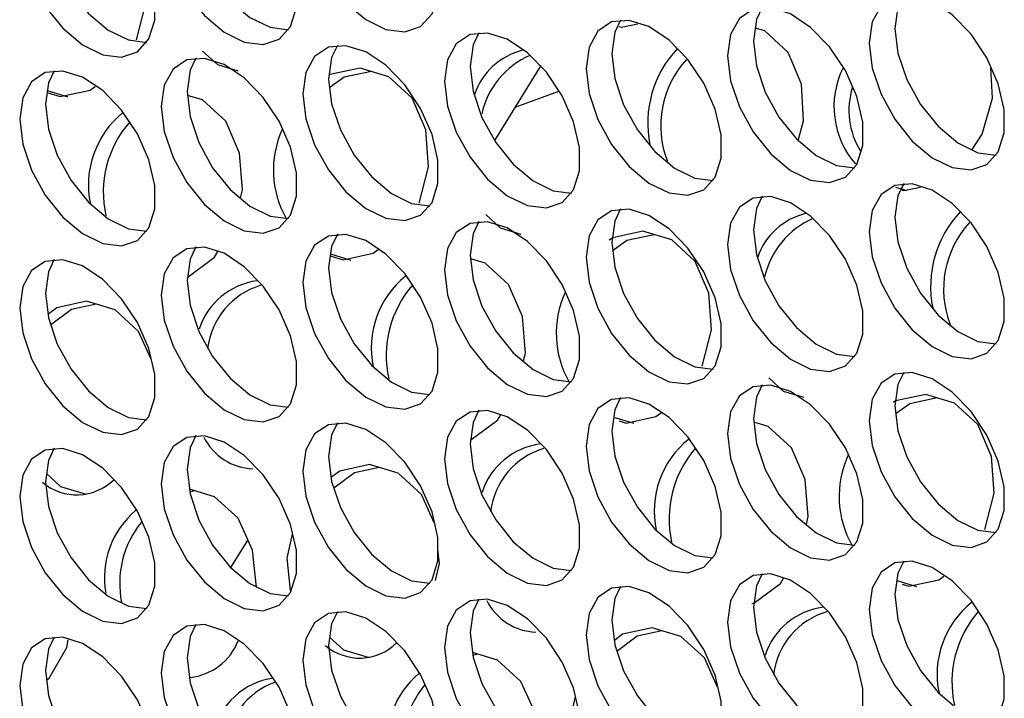
# Model space of a CAD drawing. Units: millimetres. Extents: x 100 to 5840, y 100 to 4103.
# Drawn here: x 4498 to 4552, y 2688 to 2726 of the extents above; entities that cross this region are included whole.
import ezdxf

# ---------------------------------------------------------------- set-up
doc = ezdxf.new("R2010")
doc.units = ezdxf.units.MM
doc.header["$LTSCALE"] = 20

msp = doc.modelspace()

# ---------------------------------------------------------------- linework, layer by layer
at = {"color": 7, "linetype": 'Continuous', "lineweight": 25}
for p, q in [((4526.733, 2723.118), (4524.188, 2718.998)), ((4499.603, 2721.748), (4500.743, 2721.404)), ((4550.441, 2718.512), (4550.992, 2719.343)), ((4546.232, 2716.44), (4546.855, 2716.252)), ((4515.166, 2712.769), (4516.289, 2712.43)), ((4530.729, 2703.789), (4531.835, 2703.455)), ((4507.732, 2699.737), (4507.487, 2699.683)), ((4510.628, 2697.055), (4509.683, 2695.526)), ((4546.292, 2694.809), (4547.381, 2694.481)), ((4500.676, 2691.133), (4500.764, 2691.548)), ((4523.278, 2690.762), (4523.048, 2690.712))]:
    msp.add_line(p, q, dxfattribs=at)
at = {"color": 8, "linetype": 'Continuous', "lineweight": 25}
msp.add_line((4525.324, 2720.837), (4527.726, 2721.711), dxfattribs=at)
at = {"color": 7, "linetype": 'Continuous', "lineweight": 25, "flags": 128}
for points in [[(4513.654, 2731.941), (4513.82, 2730.574), (4514.303, 2729.138), (4515.06, 2727.759), (4516.024, 2726.56), (4517.109, 2725.647), (4518.219, 2725.103), (4519.255, 2724.974), (4520.125, 2725.273), (4520.752, 2725.973), (4521.08, 2727.012), (4521.08, 2728.297), (4520.752, 2729.714), (4520.125, 2731.138), (4519.255, 2732.442), (4518.219, 2733.509), (4517.109, 2734.246), (4516.024, 2734.586), (4515.06, 2734.5), (4514.303, 2733.995), (4513.82, 2733.116), (4513.654, 2731.941)], [(4505.873, 2731.245), (4506.039, 2729.879), (4506.522, 2728.442), (4507.279, 2727.063), (4508.243, 2725.864), (4509.328, 2724.952), (4510.437, 2724.407), (4511.473, 2724.278), (4512.343, 2724.577), (4512.97, 2725.277), (4513.298, 2726.316), (4513.298, 2727.601), (4512.97, 2729.019), (4512.343, 2730.442), (4511.473, 2731.746), (4510.437, 2732.813), (4509.328, 2733.55), (4508.243, 2733.891), (4507.279, 2733.804), (4506.522, 2733.299), (4506.039, 2732.42), (4505.873, 2731.245)], [(4498.092, 2730.549), (4498.258, 2729.183), (4498.741, 2727.746), (4499.498, 2726.367), (4500.461, 2725.168), (4501.546, 2724.256), (4502.656, 2723.711), (4503.692, 2723.583), (4504.562, 2723.882), (4505.189, 2724.582), (4505.517, 2725.62), (4505.517, 2726.905), (4505.189, 2728.323), (4504.562, 2729.747), (4503.692, 2731.05), (4502.656, 2732.118), (4501.546, 2732.854), (4500.461, 2733.195), (4499.498, 2733.109), (4498.741, 2732.604), (4498.258, 2731.724), (4498.092, 2730.549)], [(4504.503, 2724.537), (4505.018, 2726.535), (4504.865, 2728.557), (4504.115, 2730.307), (4502.836, 2731.483), (4501.249, 2731.96), (4499.588, 2731.606), (4499.532, 2731.565)], [(4507.287, 2732.062), (4507.453, 2730.695), (4507.936, 2729.258), (4508.693, 2727.879), (4509.657, 2726.68), (4510.742, 2725.768), (4511.852, 2725.223), (4512.857, 2725.092)], [(4499.506, 2731.366), (4499.672, 2729.999), (4500.155, 2728.563), (4500.912, 2727.184), (4501.876, 2725.985), (4502.961, 2725.072), (4504.07, 2724.528), (4505.076, 2724.397)], [(4544.779, 2724.348), (4544.945, 2722.982), (4545.428, 2721.545), (4546.185, 2720.166), (4547.149, 2718.967), (4548.234, 2718.055), (4549.343, 2717.51), (4550.379, 2717.382), (4551.25, 2717.681), (4551.876, 2718.381), (4552.205, 2719.419), (4552.205, 2720.704), (4551.876, 2722.122), (4551.25, 2723.546), (4550.379, 2724.849), (4549.343, 2725.917), (4548.234, 2726.653), (4547.149, 2726.994), (4546.185, 2726.908), (4545.428, 2726.403), (4544.945, 2725.523), (4544.779, 2724.348)], [(4546.676, 2727.007), (4546.359, 2726.34), (4546.193, 2725.165)], [(4536.998, 2723.653), (4537.164, 2722.286), (4537.647, 2720.85), (4538.404, 2719.47), (4539.367, 2718.271), (4540.452, 2717.359), (4541.562, 2716.815), (4542.598, 2716.686), (4543.468, 2716.985), (4544.095, 2717.685), (4544.423, 2718.724), (4544.423, 2720.009), (4544.095, 2721.426), (4543.468, 2722.85), (4542.598, 2724.153), (4541.562, 2725.221), (4540.452, 2725.958), (4539.367, 2726.298), (4538.404, 2726.212), (4537.647, 2725.707), (4537.164, 2724.828), (4536.998, 2723.653)], [(4538.895, 2726.311), (4538.578, 2725.644), (4538.412, 2724.469)], [(4529.217, 2722.957), (4529.383, 2721.59), (4529.865, 2720.154), (4530.622, 2718.775), (4531.586, 2717.576), (4532.671, 2716.663), (4533.781, 2716.119), (4534.817, 2715.99), (4535.687, 2716.289), (4536.314, 2716.989), (4536.642, 2718.028), (4536.642, 2719.313), (4536.314, 2720.73), (4535.687, 2722.154), (4534.817, 2723.458), (4533.781, 2724.525), (4532.671, 2725.262), (4531.586, 2725.602), (4530.622, 2725.516), (4529.865, 2725.011), (4529.383, 2724.132), (4529.217, 2722.957)], [(4531.114, 2725.616), (4530.797, 2724.948), (4530.631, 2723.773)], [(4531.012, 2725.263), (4531.14, 2725.224), (4532.065, 2725.418)], [(4540.876, 2719.01), (4541.174, 2720.086), (4541.05, 2722.102), (4540.319, 2723.847), (4539.047, 2725.022), (4538.504, 2725.185)], [(4546.193, 2725.165), (4546.359, 2723.798), (4546.842, 2722.362), (4547.599, 2720.983), (4548.563, 2719.784), (4549.648, 2718.871), (4550.758, 2718.327), (4551.763, 2718.196)], [(4521.436, 2722.261), (4521.601, 2720.895), (4522.084, 2719.458), (4522.841, 2718.079), (4523.805, 2716.88), (4524.89, 2715.968), (4526, 2715.423), (4527.036, 2715.294), (4527.906, 2715.593), (4528.533, 2716.293), (4528.861, 2717.332), (4528.861, 2718.617), (4528.533, 2720.035), (4527.906, 2721.458), (4527.036, 2722.762), (4526, 2723.829), (4524.89, 2724.566), (4523.805, 2724.907), (4522.841, 2724.82), (4522.084, 2724.315), (4521.601, 2723.436), (4521.436, 2722.261)], [(4523.333, 2724.92), (4523.016, 2724.253), (4522.85, 2723.078)], [(4513.654, 2721.565), (4513.82, 2720.199), (4514.303, 2718.762), (4515.06, 2717.383), (4516.024, 2716.184), (4517.109, 2715.272), (4518.219, 2714.727), (4519.255, 2714.599), (4520.125, 2714.898), (4520.752, 2715.598), (4521.08, 2716.636), (4521.08, 2717.921), (4520.752, 2719.339), (4520.125, 2720.763), (4519.255, 2722.066), (4518.219, 2723.134), (4517.109, 2723.87), (4516.024, 2724.211), (4515.06, 2724.125), (4514.303, 2723.62), (4513.82, 2722.74), (4513.654, 2721.565)], [(4515.552, 2724.224), (4515.234, 2723.557), (4515.069, 2722.382)], [(4538.412, 2724.469), (4538.578, 2723.103), (4539.061, 2721.666), (4539.818, 2720.287), (4540.782, 2719.088), (4541.867, 2718.176), (4542.976, 2717.631), (4543.982, 2717.5)], [(4505.873, 2720.87), (4506.039, 2719.503), (4506.522, 2718.066), (4507.279, 2716.687), (4508.243, 2715.488), (4509.328, 2714.576), (4510.437, 2714.031), (4511.473, 2713.903), (4512.343, 2714.202), (4512.97, 2714.902), (4513.298, 2715.941), (4513.298, 2717.226), (4512.97, 2718.643), (4512.343, 2720.067), (4511.473, 2721.37), (4510.437, 2722.438), (4509.328, 2723.175), (4508.243, 2723.515), (4507.279, 2723.429), (4506.522, 2722.924), (4506.039, 2722.045), (4505.873, 2720.87)], [(4507.77, 2723.528), (4507.453, 2722.861), (4507.287, 2721.686)], [(4508.143, 2723.92), (4508.956, 2723.174), (4510.088, 2722.833)], [(4530.631, 2723.773), (4530.797, 2722.407), (4531.28, 2720.97), (4532.037, 2719.591), (4533, 2718.392), (4534.085, 2717.48), (4535.195, 2716.935), (4536.201, 2716.804)], [(4520.049, 2715.562), (4520.564, 2717.56), (4520.412, 2719.583), (4519.661, 2721.332), (4518.382, 2722.509), (4516.795, 2722.986), (4515.134, 2722.632), (4515.097, 2722.605)], [(4522.85, 2723.078), (4523.016, 2721.711), (4523.498, 2720.274), (4524.255, 2718.895), (4525.219, 2717.696), (4526.304, 2716.784), (4527.414, 2716.239), (4528.42, 2716.108)], [(4550.992, 2719.343), (4551.559, 2721.33), (4551.47, 2722.978)], [(4498.092, 2720.174), (4498.258, 2718.807), (4498.741, 2717.371), (4499.498, 2715.992), (4500.461, 2714.793), (4501.546, 2713.88), (4502.656, 2713.336), (4503.692, 2713.207), (4504.562, 2713.506), (4505.189, 2714.206), (4505.517, 2715.245), (4505.517, 2716.53), (4505.189, 2717.947), (4504.562, 2719.371), (4503.692, 2720.675), (4502.656, 2721.742), (4501.546, 2722.479), (4500.461, 2722.819), (4499.498, 2722.733), (4498.741, 2722.228), (4498.258, 2721.349), (4498.092, 2720.174)], [(4499.989, 2722.832), (4499.672, 2722.165), (4499.506, 2720.99)], [(4517.419, 2722.798), (4515.919, 2722.481), (4515.142, 2721.922)], [(4499.589, 2721.639), (4500.323, 2721.418), (4501.97, 2721.775), (4502.244, 2721.975)], [(4515.069, 2722.382), (4515.234, 2721.015), (4515.717, 2719.579), (4516.474, 2718.2), (4517.438, 2717.001), (4518.523, 2716.088), (4519.633, 2715.544), (4520.638, 2715.413)], [(4507.287, 2721.686), (4507.453, 2720.32), (4507.936, 2718.883), (4508.693, 2717.504), (4509.657, 2716.305), (4510.742, 2715.393), (4511.852, 2714.848), (4512.857, 2714.717)], [(4510.235, 2715.853), (4510.341, 2716.282), (4510.174, 2718.307), (4509.413, 2720.058), (4508.131, 2721.235), (4507.32, 2721.479)], [(4499.506, 2720.99), (4499.672, 2719.624), (4500.155, 2718.187), (4500.912, 2716.808), (4501.876, 2715.609), (4502.961, 2714.697), (4504.07, 2714.152), (4505.076, 2714.021)], [(4544.779, 2713.973), (4544.945, 2712.606), (4545.428, 2711.17), (4546.185, 2709.791), (4547.149, 2708.592), (4548.234, 2707.679), (4549.343, 2707.135), (4550.379, 2707.006), (4551.25, 2707.305), (4551.876, 2708.005), (4552.205, 2709.044), (4552.205, 2710.329), (4551.876, 2711.746), (4551.25, 2713.17), (4550.379, 2714.474), (4549.343, 2715.541), (4548.234, 2716.278), (4547.149, 2716.618), (4546.185, 2716.532), (4545.428, 2716.027), (4544.945, 2715.148), (4544.779, 2713.973)], [(4546.676, 2716.632), (4546.359, 2715.964), (4546.193, 2714.789)], [(4536.998, 2713.277), (4537.164, 2711.911), (4537.647, 2710.474), (4538.404, 2709.095), (4539.367, 2707.896), (4540.452, 2706.984), (4541.562, 2706.439), (4542.598, 2706.31), (4543.468, 2706.609), (4544.095, 2707.309), (4544.423, 2708.348), (4544.423, 2709.633), (4544.095, 2711.051), (4543.468, 2712.474), (4542.598, 2713.778), (4541.562, 2714.845), (4540.452, 2715.582), (4539.367, 2715.923), (4538.404, 2715.836), (4537.647, 2715.331), (4537.164, 2714.452), (4536.998, 2713.277)], [(4538.895, 2715.936), (4538.578, 2715.269), (4538.412, 2714.094)], [(4546.577, 2716.283), (4546.686, 2716.25), (4547.598, 2716.441)], [(4523.701, 2714.935), (4524.502, 2714.199), (4525.634, 2713.859)], [(4529.217, 2712.581), (4529.383, 2711.215), (4529.865, 2709.778), (4530.622, 2708.399), (4531.586, 2707.2), (4532.671, 2706.288), (4533.781, 2705.743), (4534.817, 2705.615), (4535.687, 2705.914), (4536.314, 2706.614), (4536.642, 2707.652), (4536.642, 2708.937), (4536.314, 2710.355), (4535.687, 2711.779), (4534.817, 2713.082), (4533.781, 2714.15), (4532.671, 2714.886), (4531.586, 2715.227), (4530.622, 2715.141), (4529.865, 2714.636), (4529.383, 2713.756), (4529.217, 2712.581)], [(4531.114, 2715.24), (4530.797, 2714.573), (4530.631, 2713.398)], [(4521.436, 2711.886), (4521.601, 2710.519), (4522.084, 2709.082), (4522.841, 2707.703), (4523.805, 2706.504), (4524.89, 2705.592), (4526, 2705.047), (4527.036, 2704.919), (4527.906, 2705.218), (4528.533, 2705.918), (4528.861, 2706.957), (4528.861, 2708.242), (4528.533, 2709.659), (4527.906, 2711.083), (4527.036, 2712.386), (4526, 2713.454), (4524.89, 2714.191), (4523.805, 2714.531), (4522.841, 2714.445), (4522.084, 2713.94), (4521.601, 2713.061), (4521.436, 2711.886)], [(4523.333, 2714.544), (4523.016, 2713.877), (4522.85, 2712.702)], [(4546.193, 2714.789), (4546.359, 2713.423), (4546.842, 2711.986), (4547.599, 2710.607), (4548.563, 2709.408), (4549.648, 2708.496), (4550.758, 2707.951), (4551.763, 2707.82)], [(4513.654, 2711.19), (4513.82, 2709.823), (4514.303, 2708.387), (4515.06, 2707.008), (4516.024, 2705.809), (4517.109, 2704.896), (4518.219, 2704.352), (4519.255, 2704.223), (4520.125, 2704.522), (4520.752, 2705.222), (4521.08, 2706.261), (4521.08, 2707.546), (4520.752, 2708.963), (4520.125, 2710.387), (4519.255, 2711.691), (4518.219, 2712.758), (4517.109, 2713.495), (4516.024, 2713.835), (4515.06, 2713.749), (4514.303, 2713.244), (4513.82, 2712.365), (4513.654, 2711.19)], [(4515.552, 2713.848), (4515.234, 2713.181), (4515.069, 2712.006)], [(4535.595, 2706.588), (4536.11, 2708.586), (4535.958, 2710.608), (4535.207, 2712.358), (4533.928, 2713.534), (4532.341, 2714.011), (4530.681, 2713.657), (4530.488, 2713.518)], [(4532.965, 2713.824), (4531.465, 2713.507), (4530.701, 2712.957)], [(4538.412, 2714.094), (4538.578, 2712.727), (4539.061, 2711.29), (4539.818, 2709.911), (4540.782, 2708.712), (4541.867, 2707.8), (4542.976, 2707.255), (4543.982, 2707.124)], [(4530.631, 2713.398), (4530.797, 2712.031), (4531.28, 2710.595), (4532.037, 2709.216), (4533, 2708.017), (4534.085, 2707.104), (4535.195, 2706.56), (4536.201, 2706.429)], [(4505.873, 2710.494), (4506.039, 2709.128), (4506.522, 2707.691), (4507.279, 2706.312), (4508.243, 2705.113), (4509.328, 2704.201), (4510.437, 2703.656), (4511.473, 2703.527), (4512.343, 2703.826), (4512.97, 2704.526), (4513.298, 2705.565), (4513.298, 2706.85), (4512.97, 2708.268), (4512.343, 2709.691), (4511.473, 2710.995), (4510.437, 2712.062), (4509.328, 2712.799), (4508.243, 2713.14), (4507.279, 2713.053), (4506.522, 2712.548), (4506.039, 2711.669), (4505.873, 2710.494)], [(4507.77, 2713.153), (4507.453, 2712.486), (4507.287, 2711.311)], [(4507.312, 2711.507), (4507.344, 2711.514), (4508.804, 2712.594), (4508.99, 2712.895)], [(4515.152, 2712.659), (4515.869, 2712.443), (4517.516, 2712.8), (4517.791, 2713.001)], [(4522.85, 2712.702), (4523.016, 2711.336), (4523.498, 2709.899), (4524.255, 2708.52), (4525.219, 2707.321), (4526.304, 2706.409), (4527.414, 2705.864), (4528.42, 2705.733)], [(4498.092, 2709.798), (4498.258, 2708.432), (4498.741, 2706.995), (4499.498, 2705.616), (4500.461, 2704.417), (4501.546, 2703.505), (4502.656, 2702.96), (4503.692, 2702.832), (4504.562, 2703.131), (4505.189, 2703.831), (4505.517, 2704.869), (4505.517, 2706.154), (4505.189, 2707.572), (4504.562, 2708.996), (4503.692, 2710.299), (4502.656, 2711.367), (4501.546, 2712.103), (4500.461, 2712.444), (4499.498, 2712.358), (4498.741, 2711.853), (4498.258, 2710.973), (4498.092, 2709.798)], [(4499.989, 2712.457), (4499.672, 2711.79), (4499.506, 2710.615)], [(4525.782, 2706.881), (4525.888, 2707.307), (4525.72, 2709.332), (4524.959, 2711.084), (4523.677, 2712.261), (4522.882, 2712.5)], [(4515.069, 2712.006), (4515.234, 2710.64), (4515.717, 2709.203), (4516.474, 2707.824), (4517.438, 2706.625), (4518.523, 2705.713), (4519.633, 2705.168), (4520.638, 2705.037)], [(4507.287, 2711.311), (4507.453, 2709.944), (4507.936, 2708.507), (4508.693, 2707.128), (4509.657, 2705.929), (4510.742, 2705.017), (4511.852, 2704.472), (4512.857, 2704.341)], [(4499.506, 2710.615), (4499.672, 2709.248), (4500.155, 2707.812), (4500.912, 2706.433), (4501.876, 2705.234), (4502.961, 2704.321), (4504.07, 2703.777), (4505.076, 2703.646)], [(4505.293, 2707.02), (4504.63, 2708.508), (4503.341, 2709.686), (4501.765, 2710.162), (4500.134, 2709.803), (4499.689, 2709.47)], [(4502.297, 2710.001), (4500.941, 2709.705), (4499.789, 2708.845)], [(4544.779, 2703.597), (4544.945, 2702.231), (4545.428, 2700.794), (4546.185, 2699.415), (4547.149, 2698.216), (4548.234, 2697.304), (4549.343, 2696.759), (4550.379, 2696.631), (4551.25, 2696.93), (4551.876, 2697.63), (4552.205, 2698.668), (4552.205, 2699.953), (4551.876, 2701.371), (4551.25, 2702.795), (4550.379, 2704.098), (4549.343, 2705.166), (4548.234, 2705.902), (4547.149, 2706.243), (4546.185, 2706.157), (4545.428, 2705.652), (4544.945, 2704.772), (4544.779, 2703.597)], [(4546.676, 2706.256), (4546.359, 2705.589), (4546.193, 2704.414)], [(4539.259, 2705.949), (4540.048, 2705.225), (4541.18, 2704.884)], [(4536.998, 2702.902), (4537.164, 2701.535), (4537.647, 2700.098), (4538.404, 2698.719), (4539.367, 2697.52), (4540.452, 2696.608), (4541.562, 2696.064), (4542.598, 2695.935), (4543.468, 2696.234), (4544.095, 2696.934), (4544.423, 2697.973), (4544.423, 2699.258), (4544.095, 2700.675), (4543.468, 2702.099), (4542.598, 2703.402), (4541.562, 2704.47), (4540.452, 2705.207), (4539.367, 2705.547), (4538.404, 2705.461), (4537.647, 2704.956), (4537.164, 2704.077), (4536.998, 2702.902)], [(4538.895, 2705.56), (4538.578, 2704.893), (4538.412, 2703.718)], [(4529.217, 2702.206), (4529.383, 2700.839), (4529.865, 2699.403), (4530.622, 2698.024), (4531.586, 2696.825), (4532.671, 2695.912), (4533.781, 2695.368), (4534.817, 2695.239), (4535.687, 2695.538), (4536.314, 2696.238), (4536.642, 2697.277), (4536.642, 2698.562), (4536.314, 2699.979), (4535.687, 2701.403), (4534.817, 2702.707), (4533.781, 2703.774), (4532.671, 2704.511), (4531.586, 2704.851), (4530.622, 2704.765), (4529.865, 2704.26), (4529.383, 2703.381), (4529.217, 2702.206)], [(4531.114, 2704.864), (4530.797, 2704.197), (4530.631, 2703.022)], [(4551.141, 2697.613), (4551.656, 2699.611), (4551.504, 2701.633), (4550.753, 2703.383), (4549.474, 2704.559), (4547.888, 2705.037), (4546.227, 2704.683), (4546.117, 2704.603)], [(4548.511, 2704.849), (4547.011, 2704.532), (4546.261, 2703.992)], [(4521.436, 2701.51), (4521.601, 2700.144), (4522.084, 2698.707), (4522.841, 2697.328), (4523.805, 2696.129), (4524.89, 2695.217), (4526, 2694.672), (4527.036, 2694.543), (4527.906, 2694.842), (4528.533, 2695.542), (4528.861, 2696.581), (4528.861, 2697.866), (4528.533, 2699.284), (4527.906, 2700.707), (4527.036, 2702.011), (4526, 2703.078), (4524.89, 2703.815), (4523.805, 2704.156), (4522.841, 2704.069), (4522.084, 2703.564), (4521.601, 2702.685), (4521.436, 2701.51)], [(4523.333, 2704.169), (4523.016, 2703.502), (4522.85, 2702.327)], [(4531.037, 2703.582), (4531.415, 2703.469), (4533.062, 2703.826), (4533.339, 2704.028)], [(4546.193, 2704.414), (4546.359, 2703.047), (4546.842, 2701.611), (4547.599, 2700.232), (4548.563, 2699.033), (4549.648, 2698.12), (4550.758, 2697.576), (4551.763, 2697.445)], [(4515.552, 2703.473), (4515.234, 2702.806), (4515.069, 2701.631)], [(4522.877, 2702.536), (4522.89, 2702.539), (4524.351, 2703.62), (4524.533, 2703.915)], [(4538.412, 2703.718), (4538.578, 2702.352), (4539.061, 2700.915), (4539.818, 2699.536), (4540.782, 2698.337), (4541.867, 2697.425), (4542.976, 2696.88), (4543.982, 2696.749)], [(4541.328, 2697.909), (4541.434, 2698.333), (4541.266, 2700.358), (4540.505, 2702.109), (4539.223, 2703.286), (4538.444, 2703.521)], [(4513.654, 2700.814), (4513.82, 2699.448), (4514.303, 2698.011), (4515.06, 2696.632), (4516.024, 2695.433), (4517.109, 2694.521), (4518.219, 2693.976), (4519.255, 2693.848), (4520.125, 2694.147), (4520.752, 2694.847), (4521.08, 2695.885), (4521.08, 2697.17), (4520.752, 2698.588), (4520.125, 2700.012), (4519.255, 2701.315), (4518.219, 2702.383), (4517.109, 2703.119), (4516.024, 2703.46), (4515.06, 2703.374), (4514.303, 2702.869), (4513.82, 2701.989), (4513.654, 2700.814)], [(4530.631, 2703.022), (4530.797, 2701.656), (4531.28, 2700.219), (4532.037, 2698.84), (4533, 2697.641), (4534.085, 2696.729), (4535.195, 2696.184), (4536.201, 2696.053)], [(4505.873, 2700.119), (4506.039, 2698.752), (4506.522, 2697.315), (4507.279, 2695.936), (4508.243, 2694.737), (4509.328, 2693.825), (4510.437, 2693.28), (4511.473, 2693.152), (4512.343, 2693.451), (4512.97, 2694.151), (4513.298, 2695.189), (4513.298, 2696.475), (4512.97, 2697.892), (4512.343, 2699.316), (4511.473, 2700.619), (4510.437, 2701.687), (4509.328, 2702.424), (4508.243, 2702.764), (4507.279, 2702.678), (4506.522, 2702.173), (4506.039, 2701.294), (4505.873, 2700.119)], [(4507.77, 2702.777), (4507.453, 2702.11), (4507.287, 2700.935)], [(4498.092, 2699.423), (4498.258, 2698.056), (4498.741, 2696.62), (4499.498, 2695.241), (4500.461, 2694.042), (4501.546, 2693.129), (4502.656, 2692.585), (4503.692, 2692.456), (4504.562, 2692.755), (4505.189, 2693.455), (4505.517, 2694.494), (4505.517, 2695.779), (4505.189, 2697.196), (4504.562, 2698.62), (4503.692, 2699.924), (4502.656, 2700.991), (4501.546, 2701.728), (4500.461, 2702.068), (4499.498, 2701.982), (4498.741, 2701.477), (4498.258, 2700.598), (4498.092, 2699.423)], [(4499.989, 2702.081), (4499.672, 2701.414), (4499.506, 2700.239)], [(4522.85, 2702.327), (4523.016, 2700.96), (4523.498, 2699.523), (4524.255, 2698.144), (4525.219, 2696.945), (4526.304, 2696.033), (4527.414, 2695.488), (4528.42, 2695.357)], [(4515.069, 2701.631), (4515.234, 2700.264), (4515.717, 2698.828), (4516.474, 2697.449), (4517.438, 2696.25), (4518.523, 2695.337), (4519.633, 2694.793), (4520.638, 2694.662)], [(4507.287, 2700.935), (4507.453, 2699.568), (4507.936, 2698.132), (4508.693, 2696.753), (4509.657, 2695.554), (4510.742, 2694.642), (4511.852, 2694.097), (4512.857, 2693.966)], [(4520.866, 2697.985), (4520.176, 2699.534), (4518.887, 2700.712), (4517.311, 2701.187), (4515.68, 2700.828), (4515.248, 2700.505)], [(4517.843, 2701.027), (4516.487, 2700.731), (4515.348, 2699.881)], [(4499.506, 2700.239), (4499.672, 2698.873), (4500.155, 2697.436), (4500.912, 2696.057), (4501.876, 2694.858), (4502.961, 2693.946), (4504.07, 2693.401), (4505.076, 2693.27)], [(4499.564, 2700.692), (4500.342, 2699.985), (4501.752, 2699.558)], [(4511.097, 2694.435), (4511.1, 2694.449), (4510.887, 2696.479), (4510.096, 2698.235), (4508.803, 2699.413), (4507.433, 2699.827)], [(4513.069, 2697.364), (4512.77, 2696.046), (4512.955, 2694.266)], [(4520.939, 2694.812), (4521.155, 2695.75), (4521.08, 2696.519)], [(4544.779, 2693.222), (4544.945, 2691.855), (4545.428, 2690.419), (4546.185, 2689.04), (4547.149, 2687.841), (4548.234, 2686.928), (4549.343, 2686.384), (4550.379, 2686.255), (4551.25, 2686.554), (4551.876, 2687.254), (4552.205, 2688.293), (4552.205, 2689.578), (4551.876, 2690.995), (4551.25, 2692.419), (4550.379, 2693.723), (4549.343, 2694.79), (4548.234, 2695.527), (4547.149, 2695.867), (4546.185, 2695.781), (4545.428, 2695.276), (4544.945, 2694.397), (4544.779, 2693.222)], [(4546.676, 2695.88), (4546.359, 2695.213), (4546.193, 2694.038)], [(4536.998, 2692.526), (4537.164, 2691.16), (4537.647, 2689.723), (4538.404, 2688.344), (4539.367, 2687.145), (4540.452, 2686.233), (4541.562, 2685.688), (4542.598, 2685.559), (4543.468, 2685.858), (4544.095, 2686.558), (4544.423, 2687.597), (4544.423, 2688.882), (4544.095, 2690.3), (4543.468, 2691.723), (4542.598, 2693.027), (4541.562, 2694.094), (4540.452, 2694.831), (4539.367, 2695.172), (4538.404, 2695.085), (4537.647, 2694.58), (4537.164, 2693.701), (4536.998, 2692.526)], [(4538.328, 2693.541), (4538.436, 2693.565), (4539.897, 2694.645), (4540.076, 2694.936)], [(4538.895, 2695.185), (4538.578, 2694.518), (4538.412, 2693.343)], [(4546.583, 2694.608), (4546.961, 2694.494), (4548.608, 2694.851), (4548.886, 2695.054)], [(4529.217, 2691.83), (4529.383, 2690.464), (4529.865, 2689.027), (4530.622, 2687.648), (4531.586, 2686.449), (4532.671, 2685.537), (4533.781, 2684.992), (4534.817, 2684.864), (4535.687, 2685.163), (4536.314, 2685.863), (4536.642, 2686.901), (4536.642, 2688.186), (4536.314, 2689.604), (4535.687, 2691.028), (4534.817, 2692.331), (4533.781, 2693.399), (4532.671, 2694.135), (4531.586, 2694.476), (4530.622, 2694.39), (4529.865, 2693.885), (4529.383, 2693.005), (4529.217, 2691.83)], [(4531.114, 2694.489), (4530.797, 2693.822), (4530.631, 2692.647)], [(4521.436, 2691.135), (4521.601, 2689.768), (4522.084, 2688.331), (4522.841, 2686.952), (4523.805, 2685.753), (4524.89, 2684.841), (4526, 2684.296), (4527.036, 2684.168), (4527.906, 2684.467), (4528.533, 2685.167), (4528.861, 2686.206), (4528.861, 2687.491), (4528.533, 2688.908), (4527.906, 2690.332), (4527.036, 2691.635), (4526, 2692.703), (4524.89, 2693.44), (4523.805, 2693.78), (4522.841, 2693.694), (4522.084, 2693.189), (4521.601, 2692.31), (4521.436, 2691.135)], [(4523.333, 2693.793), (4523.016, 2693.126), (4522.85, 2691.951)], [(4546.193, 2694.038), (4546.359, 2692.672), (4546.842, 2691.235), (4547.599, 2689.856), (4548.563, 2688.657), (4549.648, 2687.745), (4550.758, 2687.2), (4551.763, 2687.069)], [(4538.412, 2693.343), (4538.578, 2691.976), (4539.061, 2690.539), (4539.818, 2689.16), (4540.782, 2687.961), (4541.867, 2687.049), (4542.976, 2686.504), (4543.982, 2686.373)], [(4513.654, 2690.439), (4513.82, 2689.072), (4514.303, 2687.636), (4515.06, 2686.257), (4516.024, 2685.058), (4517.109, 2684.145), (4518.219, 2683.601), (4519.255, 2683.472), (4520.125, 2683.771), (4520.752, 2684.471), (4521.08, 2685.51), (4521.08, 2686.795), (4520.752, 2688.212), (4520.125, 2689.636), (4519.255, 2690.94), (4518.219, 2692.007), (4517.109, 2692.744), (4516.024, 2693.084), (4515.06, 2692.998), (4514.303, 2692.493), (4513.82, 2691.614), (4513.654, 2690.439)], [(4515.552, 2693.097), (4515.234, 2692.43), (4515.069, 2691.255)], [(4530.631, 2692.647), (4530.797, 2691.28), (4531.28, 2689.844), (4532.037, 2688.465), (4533, 2687.266), (4534.085, 2686.353), (4535.195, 2685.809), (4536.201, 2685.678)], [(4505.873, 2689.743), (4506.039, 2688.377), (4506.522, 2686.94), (4507.279, 2685.561), (4508.243, 2684.362), (4509.328, 2683.45), (4510.437, 2682.905), (4511.473, 2682.776), (4512.343, 2683.075), (4512.97, 2683.775), (4513.298, 2684.814), (4513.298, 2686.099), (4512.97, 2687.517), (4512.343, 2688.94), (4511.473, 2690.244), (4510.437, 2691.311), (4509.328, 2692.048), (4508.243, 2692.389), (4507.279, 2692.302), (4506.522, 2691.797), (4506.039, 2690.918), (4505.873, 2689.743)], [(4507.77, 2692.402), (4507.453, 2691.735), (4507.287, 2690.56)], [(4536.439, 2688.951), (4535.722, 2690.559), (4534.433, 2691.737), (4532.857, 2692.213), (4531.226, 2691.854), (4530.808, 2691.54)], [(4498.092, 2689.047), (4498.258, 2687.681), (4498.741, 2686.244), (4499.498, 2684.865), (4500.461, 2683.666), (4501.546, 2682.754), (4502.656, 2682.209), (4503.692, 2682.081), (4504.562, 2682.38), (4505.189, 2683.08), (4505.517, 2684.118), (4505.517, 2685.403), (4505.189, 2686.821), (4504.562, 2688.245), (4503.692, 2689.548), (4502.656, 2690.616), (4501.546, 2691.352), (4500.461, 2691.693), (4499.498, 2691.607), (4498.741, 2691.102), (4498.258, 2690.222), (4498.092, 2689.047)], [(4499.989, 2691.706), (4499.672, 2691.039), (4499.506, 2689.864)], [(4515.126, 2691.703), (4515.888, 2691.01), (4517.298, 2690.583)], [(4522.85, 2691.951), (4523.016, 2690.585), (4523.498, 2689.148), (4524.255, 2687.769), (4525.219, 2686.57), (4526.304, 2685.658), (4527.414, 2685.113), (4528.42, 2684.982)], [(4533.389, 2692.052), (4532.033, 2691.756), (4530.907, 2690.916)], [(4499.589, 2689.345), (4499.709, 2689.439), (4500.676, 2691.133)], [(4515.069, 2691.255), (4515.234, 2689.889), (4515.717, 2688.452), (4516.474, 2687.073), (4517.438, 2685.874), (4518.523, 2684.962), (4519.633, 2684.417), (4520.638, 2684.286)], [(4507.287, 2690.56), (4507.453, 2689.193), (4507.936, 2687.756), (4508.693, 2686.377), (4509.657, 2685.178), (4510.742, 2684.266), (4511.852, 2683.721), (4512.857, 2683.59)], [(4526.644, 2685.463), (4526.646, 2685.474), (4526.433, 2687.505), (4525.642, 2689.26), (4524.349, 2690.439), (4522.979, 2690.853)], [(4499.506, 2689.864), (4499.672, 2688.497), (4500.155, 2687.061), (4500.912, 2685.682), (4501.876, 2684.483), (4502.961, 2683.57), (4504.07, 2683.026), (4505.076, 2682.895)], [(4528.623, 2688.423), (4528.316, 2687.072), (4528.504, 2685.263)]]:
    msp.add_lwpolyline(points, dxfattribs=at)
at = {"color": 7, "linetype": 'Continuous', "lineweight": 25}
for centre, radius, start, end in [((4538.65, 2719.933), 6.041, 136.886, 191.1777), ((4526.621, 2720.347), 3.722, 103.8309, 161.3217), ((4527.981, 2719.46), 4.606, 113.6354, 167.4768), ((4538.733, 2719.811), 5.412, 137.6102, 201.1486), ((4547.65, 2720.87), 4.807, 153.7272, 220.9612), ((4547.939, 2720.655), 4.274, 162.6253, 211.6963), ((4506.942, 2716.576), 5.072, 129.0813, 191.9736), ((4508.58, 2716.154), 5.893, 138.8626, 192.612), ((4517.438, 2717.375), 5.405, 155.6601, 209.4912), ((4542.159, 2711.389), 3.704, 103.7399, 161.1968), ((4554.193, 2710.962), 6.037, 136.8304, 191.0968), ((4543.521, 2710.492), 4.599, 113.5787, 167.3159), ((4554.282, 2710.836), 5.416, 137.5638, 201.0831), ((4511.659, 2707.43), 3.893, 97.5063, 162.1662), ((4512.527, 2707.081), 4.133, 106.5037, 173.3245), ((4522.487, 2707.602), 5.071, 128.9991, 191.9437), ((4524.129, 2707.18), 5.896, 138.8245, 192.58), ((4533.013, 2708.403), 5.433, 155.6337, 209.5882), ((4511.015, 2704.084), 3.13, 206.3437, 268.1119), ((4538.032, 2698.628), 5.069, 128.9171, 191.9135), ((4527.204, 2698.462), 3.887, 97.3942, 162.0627), ((4528.067, 2698.113), 4.125, 106.3525, 173.1508), ((4539.679, 2698.206), 5.899, 138.7865, 192.548), ((4548.587, 2699.43), 5.461, 155.6075, 209.6839), ((4501.228, 2702.409), 2.887, 229.5078, 314.6525), ((4507.585, 2694.962), 4.838, 129.9208, 189.9858), ((4508.886, 2694.659), 5.3, 140.5312, 191.4723), ((4526.56, 2695.108), 3.129, 206.4593, 268.133), ((4542.749, 2689.494), 3.881, 97.2821, 161.9584), ((4553.577, 2689.654), 5.068, 128.8354, 191.8832), ((4543.608, 2689.145), 4.117, 106.2017, 172.9751), ((4555.228, 2689.233), 5.902, 138.7486, 192.516), ((4507.11, 2692.687), 3.223, 276.2151, 338.1902), ((4516.774, 2693.436), 2.888, 229.7239, 314.7663), ((4512.583, 2685.553), 3.935, 97.951, 167.6912), ((4523.131, 2685.987), 4.837, 129.7856, 189.9463), ((4513.521, 2685.332), 4.13, 109.4214, 177.278), ((4524.446, 2685.683), 5.314, 140.4801, 191.4745)]:
    msp.add_arc(centre, radius, start, end, dxfattribs=at)

doc.saveas('drawing.dxf')
